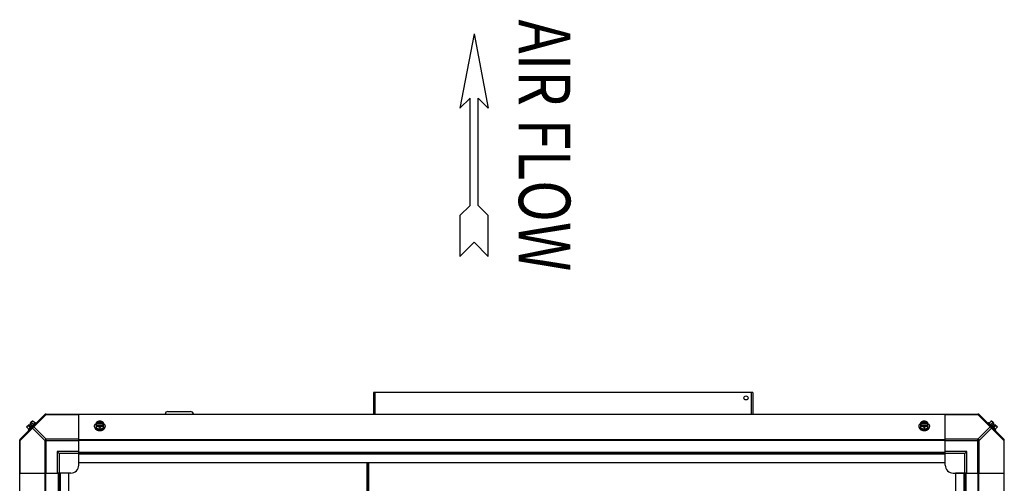
# Model space of a CAD drawing. Units: millimetres. Extents: x -2038 to 21639, y -5209 to 2002.
# Drawn here: x 15130 to 16380, y -2195 to -1606 of the extents above; entities that cross this region are included whole.
import ezdxf
from ezdxf.enums import TextEntityAlignment as Align

# ---------------------------------------------------------------- set-up
doc = ezdxf.new("R2010")
doc.units = ezdxf.units.MM
doc.header["$LTSCALE"] = 50
doc.layers.add('3_ALL_AXES', color=7, linetype='Continuous')
doc.layers.add('7_ALL_ROUNDS', color=7, linetype='Continuous')
doc.styles.add('romans-Arial Narrow', font='ARIALNB.TTF')

# ---------------------------------------------------------------- blocks, each defined once
blk = doc.blocks.new('Air Flow Direita')
at = {"color": 7}
for p, q in [((0, 4.318), (-0.55, 1.43)), ((0, 4.318), (0.55, 1.43)), ((-0.159, 1.821), (-0.55, 1.43)), ((-0.159, -2.341), (-0.159, 1.821)), ((0.159, -2.341), (0.159, 1.821)), ((0.159, 1.821), (0.55, 1.43)), ((-0.159, -2.341), (-0.55, -2.732)), ((0.159, -2.341), (0.55, -2.732)), ((-0.55, -2.732), (-0.55, -4.318)), ((0.55, -4.318), (0.55, -2.732)), ((0, -3.768), (-0.55, -4.318)), ((0, -3.768), (0.55, -4.318))]:
    blk.add_line(p, q, dxfattribs=at)
at = {"color": 7, "style": 'romans-Arial Narrow', "width": 0.8}
blk.add_text('AIR FLOW', height=2, rotation=270, dxfattribs=at).set_placement((1.731, -0.014), align=Align.CENTER)
blk = doc.blocks.new('BLOCO_TDXP50_2')
at = {"linetype": 'Continuous'}
for p, q in [((15578.8, -2079.1), (15578.8, -2106.6)), ((16060.7, -2079.1), (15578.8, -2079.1)), ((15580.8, -2079.1), (15580.8, -2106.6)), ((16058.8, -2106.6), (16058.8, -2079.1)), ((16060.7, -2079.1), (16060.7, -2106.6)), ((15317.8, -2103.4), (15346.8, -2103.4)), ((15138.9, -2123.4), (15141.3, -2125.8)), ((15139, -2122.5), (15141.7, -2119.8)), ((15149.8, -2117.2), (15140.5, -2126.6)), ((15140.8, -2121.5), (15143.2, -2123.9)), ((15141.7, -2119.8), (15143.7, -2121.8)), ((15143, -2118.5), (15145.7, -2115.8)), ((15143, -2118.5), (15145, -2120.5)), ((15143.7, -2121.8), (15145, -2120.5)), ((15147.1, -2120), (15144.7, -2117.6)), ((15146.7, -2115.7), (15149, -2118)), ((15150.7, -2118.1), (15149.8, -2117.2)), ((15224.9, -2122.8), (15224.9, -2121.9)), ((15226.7, -2117.6), (15226.7, -2123.9)), ((15226.7, -2123.9), (15231.5, -2125.8)), ((15227.8, -2118.5), (15226.8, -2118.5)), ((15226.8, -2119.8), (15227.8, -2119.8)), ((15227.8, -2118.7), (15227.8, -2118.5)), ((15235.2, -2118.7), (15227.8, -2118.7)), ((15227.9, -2120.1), (15235, -2120.1)), ((15231.5, -2123.4), (15231.5, -2125.8)), ((15231.5, -2125.8), (15236.2, -2123.9)), ((15235.2, -2118.5), (15235.2, -2118.7)), ((15236.1, -2118.5), (15235.2, -2118.5)), ((15235.2, -2119.8), (15236.1, -2119.8)), ((15236.2, -2123.9), (15236.2, -2117.6)), ((15238.1, -2122.8), (15238.1, -2121.9)), ((16271.5, -2122.8), (16271.5, -2121.9)), ((16273.3, -2117.6), (16273.3, -2123.9)), ((16273.3, -2123.9), (16278.1, -2125.8)), ((16274.4, -2118.5), (16273.4, -2118.5)), ((16273.4, -2119.8), (16274.4, -2119.8)), ((16274.4, -2118.7), (16274.4, -2118.5)), ((16281.8, -2118.7), (16274.4, -2118.7)), ((16274.5, -2120.1), (16281.6, -2120.1)), ((16278.1, -2123.4), (16278.1, -2125.8)), ((16278.1, -2125.8), (16282.8, -2123.9)), ((16281.8, -2118.5), (16281.8, -2118.7)), ((16282.7, -2118.5), (16281.8, -2118.5)), ((16281.8, -2119.8), (16282.7, -2119.8)), ((16282.8, -2123.9), (16282.8, -2117.6)), ((16284.7, -2122.8), (16284.7, -2121.9)), ((16359.7, -2117.2), (16358.8, -2118.1)), ((16369.1, -2126.6), (16359.7, -2117.2)), ((16362.9, -2115.7), (16360.5, -2118)), ((16364.8, -2117.6), (16362.5, -2120)), ((16363.8, -2115.8), (16366.5, -2118.5)), ((16364.5, -2120.5), (16366.5, -2118.5)), ((16364.5, -2120.5), (16365.9, -2121.8)), ((16365.9, -2121.8), (16367.9, -2119.8)), ((16366.4, -2123.9), (16368.7, -2121.5)), ((16367.9, -2119.8), (16370.6, -2122.5)), ((16370.7, -2123.4), (16368.3, -2125.8)), ((15140.5, -2126.6), (15141.4, -2127.5)), ((16368.2, -2127.5), (16369.1, -2126.6)), ((15570.8, -2827), (15570.8, -2168.6)), ((15572.3, -2827), (15572.3, -2168.6)), ((15572.8, -2168.6), (15572.8, -2827))]:
    blk.add_line(p, q, dxfattribs=at)
for centre, radius, start, end in [((15317.8, -2106.9), 3.5, 90, 174.727), ((15346.8, -2106.9), 3.5, 5.273, 90), ((15147.1, -2123.9), 8.25, 170.2644, 176.8103), ((15147.1, -2123.9), 6.74, 143.1301, 159.0948), ((15147.1, -2123.9), 6.74, 110.9052, 126.8699), ((15147.1, -2123.9), 8.25, 93.1897, 99.7356), ((15230.7, -2126.4), 8.82, 116.0991, 116.7969), ((15230.7, -2127.7), 8.84, 116.0998, 116.7962), ((15232.3, -2126.4), 8.84, 63.2038, 63.9002), ((15232.3, -2127.7), 8.82, 63.2031, 63.9009), ((16277.3, -2126.4), 8.82, 116.0991, 116.7969), ((16277.3, -2127.7), 8.84, 116.0998, 116.7962), ((16278.9, -2126.4), 8.84, 63.2038, 63.9002), ((16278.9, -2127.7), 8.82, 63.2031, 63.9009), ((16362.4, -2123.9), 8.25, 80.2644, 86.8103), ((16362.4, -2123.9), 6.74, 53.1301, 69.0948), ((16362.4, -2123.9), 6.74, 20.9052, 36.8699), ((16362.4, -2123.9), 8.25, 3.1897, 9.7356)]:
    blk.add_arc(centre, radius, start, end, dxfattribs=at)
for points, knots in [([(15138.9, -2123.4), (15138.9, -2123.4), (15138.9, -2123.2), (15138.9, -2123), (15139, -2122.8), (15139, -2122.7), (15139.1, -2122.5), (15139.2, -2122.3), (15139.3, -2122.2), (15139.4, -2122.1), (15139.4, -2122.1)], [0, 0, 0, 0, 0.139018, 0.27292, 0.402085, 0.527043, 0.6485, 0.767253, 0.884134, 1, 1, 1, 1]), ([(15139.4, -2122.1), (15139.5, -2122), (15139.6, -2121.9), (15139.7, -2121.8), (15139.9, -2121.7), (15140, -2121.7), (15140.2, -2121.6), (15140.4, -2121.5), (15140.6, -2121.5), (15140.8, -2121.5), (15140.8, -2121.5)], [0, 0, 0, 0, 0.115866, 0.232747, 0.3515, 0.472957, 0.597915, 0.72708, 0.860982, 1, 1, 1, 1]), ([(15144.7, -2117.6), (15144.7, -2117.5), (15144.7, -2117.4), (15144.8, -2117.2), (15144.8, -2117), (15144.9, -2116.8), (15145, -2116.7), (15145, -2116.5), (15145.2, -2116.3), (15145.2, -2116.3), (15145.3, -2116.2)], [0, 0, 0, 0, 0.139018, 0.27292, 0.402085, 0.527043, 0.6485, 0.767253, 0.884134, 1, 1, 1, 1]), ([(15145.3, -2116.2), (15145.3, -2116.2), (15145.4, -2116.1), (15145.6, -2116), (15145.7, -2115.9), (15145.9, -2115.8), (15146.1, -2115.8), (15146.3, -2115.7), (15146.5, -2115.7), (15146.6, -2115.7), (15146.7, -2115.7)], [0, 0, 0, 0, 0.115866, 0.232747, 0.3515, 0.472957, 0.597915, 0.72708, 0.860982, 1, 1, 1, 1]), ([(15224.9, -2121.9), (15224.9, -2121.8), (15224.9, -2121.7), (15224.9, -2121.5), (15224.9, -2121.3), (15225, -2121), (15225.1, -2120.8), (15225.1, -2120.6), (15225.2, -2120.4), (15225.4, -2120.1), (15225.6, -2119.8), (15225.8, -2119.6), (15226, -2119.3), (15226.3, -2119), (15226.6, -2118.8), (15226.7, -2118.7)], [0, 0, 0, 0, 0.057857, 0.115845, 0.174093, 0.232726, 0.291861, 0.351613, 0.412081, 0.47336, 0.598612, 0.662765, 0.727986, 0.861718, 1, 1, 1, 1]), ([(15229.8, -2126.4), (15229.6, -2126.4), (15229.3, -2126.3), (15228.8, -2126.2), (15228.3, -2126), (15227.8, -2125.8), (15227.4, -2125.6), (15227, -2125.3), (15226.6, -2125.1), (15226.3, -2124.8), (15225.9, -2124.5), (15225.7, -2124.1), (15225.5, -2123.8), (15225.3, -2123.6), (15225.2, -2123.4), (15225.1, -2123.1), (15225, -2122.9), (15224.9, -2122.6), (15224.9, -2122.3), (15224.9, -2122), (15224.9, -2121.9)], [0, 0, 0, 0, 0.073346, 0.145709, 0.216874, 0.286657, 0.354902, 0.421485, 0.486315, 0.549348, 0.610584, 0.670074, 0.727923, 0.756289, 0.78431, 0.839414, 0.866582, 0.893537, 0.946946, 1, 1, 1, 1]), ([(15224.9, -2122.8), (15224.9, -2122.9), (15224.9, -2123.1), (15224.9, -2123.4), (15225, -2123.7), (15225.1, -2124.1), (15225.2, -2124.3), (15225.4, -2124.6), (15225.6, -2124.9), (15225.8, -2125.2), (15226, -2125.5), (15226.3, -2125.7), (15226.6, -2125.9), (15226.9, -2126.2), (15227.2, -2126.4), (15227.7, -2126.6), (15228, -2126.8), (15228.3, -2126.9)], [0, 0, 0, 0, 0.055042, 0.110327, 0.166092, 0.222558, 0.279926, 0.338373, 0.398046, 0.459064, 0.521515, 0.585454, 0.650911, 0.717883, 0.786345, 0.856246, 1, 1, 1, 1]), ([(15229.1, -2116.2), (15229, -2116.3), (15228.8, -2116.3), (15228.4, -2116.5), (15227.9, -2116.8), (15227.3, -2117.2), (15226.9, -2117.5), (15226.7, -2117.6)], [0, 0, 0, 0, 0.120655, 0.242999, 0.491746, 0.744658, 1, 1, 1, 1]), ([(15226.7, -2121.5), (15226.8, -2121.5), (15227, -2121.5), (15227.4, -2121.6), (15227.9, -2121.7), (15228.4, -2121.8), (15228.8, -2121.9), (15229, -2122), (15229.1, -2122.1)], [0, 0, 0, 0, 0.115434, 0.233832, 0.478992, 0.734755, 0.866312, 1, 1, 1, 1]), ([(15229.1, -2116.2), (15229, -2116.3), (15228.7, -2116.4), (15228.3, -2116.6), (15227.9, -2116.9), (15227.6, -2117.2), (15227.3, -2117.5), (15227.1, -2117.8), (15226.9, -2118.1), (15226.8, -2118.3), (15226.8, -2118.5)], [0, 0, 0, 0, 0.140312, 0.276453, 0.408039, 0.534946, 0.657206, 0.775083, 0.88912, 1, 1, 1, 1]), ([(15226.8, -2119.8), (15226.8, -2119.9), (15226.9, -2120.2), (15227.1, -2120.5), (15227.3, -2120.8), (15227.6, -2121.1), (15227.9, -2121.4), (15228.3, -2121.6), (15228.7, -2121.9), (15229, -2122), (15229.1, -2122.1)], [0, 0, 0, 0, 0.11088, 0.224917, 0.342794, 0.465054, 0.591961, 0.723547, 0.859688, 1, 1, 1, 1]), ([(15235.2, -2118.5), (15235.1, -2118.4), (15235.1, -2118.2), (15235, -2118), (15234.8, -2117.8), (15234.7, -2117.6), (15234.5, -2117.5), (15234.3, -2117.3), (15234.1, -2117.1), (15233.8, -2117), (15233.6, -2116.9), (15233.2, -2116.7), (15232.7, -2116.6), (15232.1, -2116.5), (15231.5, -2116.4), (15230.9, -2116.5), (15230.2, -2116.6), (15229.7, -2116.7), (15229.2, -2117), (15228.9, -2117.1), (15228.7, -2117.3), (15228.5, -2117.5), (15228.3, -2117.6), (15228.1, -2117.8), (15228, -2118), (15227.9, -2118.2), (15227.8, -2118.4), (15227.8, -2118.5)], [0, 0, 0, 0, 0.025909, 0.052443, 0.079675, 0.107677, 0.136505, 0.166181, 0.196702, 0.228043, 0.260162, 0.293, 0.360481, 0.429779, 0.500018, 0.570258, 0.639555, 0.707036, 0.771955, 0.803297, 0.833817, 0.863493, 0.892321, 0.920324, 0.947557, 0.974091, 1, 1, 1, 1]), ([(15227.8, -2118.7), (15227.8, -2118.6), (15227.9, -2118.5), (15228.1, -2118.2), (15228.2, -2118), (15228.4, -2117.8), (15228.5, -2117.8)], [0, 0, 0, 0, 0.238053, 0.483411, 0.737097, 1, 1, 1, 1]), ([(15227.8, -2119.8), (15227.8, -2119.8), (15227.8, -2119.9), (15227.9, -2120), (15227.9, -2120.1)], [0, 0, 0, 0, 0.247251, 1, 1, 1, 1]), ([(15227.9, -2120.1), (15228, -2120.2), (15228, -2120.3), (15228.2, -2120.5), (15228.3, -2120.6), (15228.5, -2120.8), (15228.7, -2121), (15228.9, -2121.1), (15229.1, -2121.2), (15229.3, -2121.4), (15229.6, -2121.5), (15229.8, -2121.6), (15230.1, -2121.6), (15230.4, -2121.7), (15230.9, -2121.8), (15231.5, -2121.8), (15232.1, -2121.8), (15232.5, -2121.7), (15232.9, -2121.6), (15233.1, -2121.6), (15233.4, -2121.5), (15233.6, -2121.4), (15233.9, -2121.2), (15234.1, -2121.1), (15234.3, -2121), (15234.5, -2120.8), (15234.6, -2120.6), (15234.8, -2120.5), (15234.9, -2120.3), (15235, -2120.2), (15235, -2120.1)], [0, 0, 0, 0, 0.026326, 0.053298, 0.080975, 0.109401, 0.138592, 0.168547, 0.199248, 0.230663, 0.262746, 0.295439, 0.328674, 0.362373, 0.430795, 0.499999, 0.569202, 0.637624, 0.671323, 0.704558, 0.737251, 0.769334, 0.800749, 0.83145, 0.861406, 0.890598, 0.919024, 0.946701, 0.973674, 1, 1, 1, 1]), ([(15228.5, -2117.8), (15228.6, -2117.7), (15228.8, -2117.5), (15229.1, -2117.3), (15229.4, -2117.2), (15229.6, -2117.1), (15229.9, -2117), (15230.2, -2116.9), (15230.6, -2116.8), (15231, -2116.7), (15231.5, -2116.7), (15231.9, -2116.7), (15232.3, -2116.8), (15232.8, -2116.9), (15233.1, -2117), (15233.3, -2117.1), (15233.6, -2117.2), (15233.9, -2117.3), (15234.2, -2117.5), (15234.4, -2117.7), (15234.5, -2117.8)], [0, 0, 0, 0, 0.056366, 0.114921, 0.175543, 0.206575, 0.238037, 0.302086, 0.36736, 0.433476, 0.500019, 0.566561, 0.632675, 0.697946, 0.761989, 0.793448, 0.824477, 0.885092, 0.943641, 1, 1, 1, 1]), ([(15231.5, -2115.7), (15231.4, -2115.7), (15231.2, -2115.7), (15230.8, -2115.7), (15230.3, -2115.8), (15229.8, -2116), (15229.4, -2116.1), (15229.2, -2116.2), (15229.1, -2116.2)], [0, 0, 0, 0, 0.115434, 0.233832, 0.478992, 0.734755, 0.866312, 1, 1, 1, 1]), ([(15233.9, -2116.2), (15233.8, -2116.2), (15233.6, -2116.1), (15233.2, -2116), (15232.7, -2115.9), (15232.1, -2115.8), (15231.5, -2115.8), (15230.9, -2115.8), (15230.2, -2115.9), (15229.8, -2116), (15229.4, -2116.1), (15229.2, -2116.2), (15229.1, -2116.2)], [0, 0, 0, 0, 0.06025, 0.1214, 0.245824, 0.37237, 0.5, 0.62763, 0.754176, 0.878601, 0.93975, 1, 1, 1, 1]), ([(15229.1, -2122.1), (15229.2, -2122.1), (15229.4, -2122.2), (15229.8, -2122.4), (15230.3, -2122.6), (15230.9, -2123), (15231.3, -2123.3), (15231.5, -2123.4)], [0, 0, 0, 0, 0.120655, 0.242999, 0.491746, 0.744658, 1, 1, 1, 1]), ([(15229.1, -2122.1), (15229.2, -2122.1), (15229.4, -2122.2), (15229.8, -2122.3), (15230.2, -2122.4), (15230.9, -2122.5), (15231.5, -2122.5), (15232.1, -2122.5), (15232.7, -2122.4), (15233.2, -2122.3), (15233.6, -2122.2), (15233.8, -2122.1), (15233.9, -2122.1)], [0, 0, 0, 0, 0.06025, 0.1214, 0.245824, 0.37237, 0.5, 0.62763, 0.754176, 0.878601, 0.93975, 1, 1, 1, 1]), ([(15233.9, -2116.2), (15233.8, -2116.2), (15233.6, -2116.1), (15233.2, -2116), (15232.7, -2115.8), (15232.2, -2115.7), (15231.8, -2115.7), (15231.6, -2115.7), (15231.5, -2115.7)], [0, 0, 0, 0, 0.133688, 0.265245, 0.521008, 0.766168, 0.884566, 1, 1, 1, 1]), ([(15231.5, -2123.4), (15231.7, -2123.3), (15232, -2123), (15232.6, -2122.6), (15233.1, -2122.4), (15233.6, -2122.2), (15233.8, -2122.1), (15233.9, -2122.1)], [0, 0, 0, 0, 0.255342, 0.508254, 0.757001, 0.879345, 1, 1, 1, 1]), ([(15238.1, -2121.9), (15238.1, -2122), (15238.1, -2122.3), (15238, -2122.6), (15237.9, -2122.9), (15237.9, -2123.1), (15237.8, -2123.4), (15237.6, -2123.6), (15237.5, -2123.9), (15237.3, -2124.1), (15237, -2124.5), (15236.7, -2124.8), (15236.3, -2125.1), (15236, -2125.4), (15235.5, -2125.6), (15235.1, -2125.8), (15234.6, -2126), (15234.1, -2126.2), (15233.6, -2126.3), (15233.3, -2126.4), (15233.1, -2126.4)], [0, 0, 0, 0, 0.053017, 0.106391, 0.13333, 0.160485, 0.215564, 0.243577, 0.271936, 0.329779, 0.38927, 0.450515, 0.513564, 0.578414, 0.64502, 0.713289, 0.783095, 0.854279, 0.926652, 1, 1, 1, 1]), ([(15236.2, -2117.6), (15236.1, -2117.5), (15235.7, -2117.2), (15235.1, -2116.8), (15234.6, -2116.5), (15234.2, -2116.3), (15234, -2116.3), (15233.9, -2116.2)], [0, 0, 0, 0, 0.255342, 0.508254, 0.757001, 0.879345, 1, 1, 1, 1]), ([(15236.1, -2118.5), (15236.1, -2118.3), (15236, -2118.1), (15235.8, -2117.8), (15235.6, -2117.5), (15235.3, -2117.2), (15235, -2116.9), (15234.7, -2116.6), (15234.3, -2116.4), (15234, -2116.3), (15233.9, -2116.2)], [0, 0, 0, 0, 0.11088, 0.224917, 0.342794, 0.465054, 0.591961, 0.723547, 0.859688, 1, 1, 1, 1]), ([(15233.9, -2122.1), (15234, -2122), (15234.3, -2121.9), (15234.7, -2121.6), (15235, -2121.4), (15235.3, -2121.1), (15235.6, -2120.8), (15235.8, -2120.5), (15236, -2120.2), (15236.1, -2119.9), (15236.1, -2119.8)], [0, 0, 0, 0, 0.140312, 0.276453, 0.408039, 0.534946, 0.657206, 0.775083, 0.88912, 1, 1, 1, 1]), ([(15233.9, -2122.1), (15234, -2122), (15234.2, -2121.9), (15234.6, -2121.8), (15235.1, -2121.7), (15235.6, -2121.6), (15236, -2121.5), (15236.1, -2121.5), (15236.2, -2121.5)], [0, 0, 0, 0, 0.133688, 0.265245, 0.521008, 0.766168, 0.884566, 1, 1, 1, 1]), ([(15234.5, -2117.8), (15234.6, -2117.8), (15234.7, -2118), (15234.9, -2118.2), (15235.1, -2118.5), (15235.1, -2118.6), (15235.2, -2118.7)], [0, 0, 0, 0, 0.262889, 0.516572, 0.761936, 1, 1, 1, 1]), ([(15234.7, -2126.9), (15234.9, -2126.8), (15235.3, -2126.6), (15235.7, -2126.4), (15236.1, -2126.2), (15236.4, -2125.9), (15236.7, -2125.7), (15236.9, -2125.5), (15237.2, -2125.2), (15237.4, -2124.9), (15237.6, -2124.6), (15237.7, -2124.3), (15237.9, -2124.1), (15238, -2123.7), (15238, -2123.4), (15238.1, -2123.1), (15238.1, -2122.9), (15238.1, -2122.8)], [0, 0, 0, 0, 0.143754, 0.213655, 0.282117, 0.349089, 0.414545, 0.478485, 0.540936, 0.601953, 0.661627, 0.720074, 0.777442, 0.833908, 0.889673, 0.944958, 1, 1, 1, 1]), ([(15235, -2120.1), (15235.1, -2120.1), (15235.1, -2120), (15235.1, -2119.9), (15235.2, -2119.8)], [0, 0, 0, 0, 0.253, 1, 1, 1, 1]), ([(15236.3, -2118.7), (15236.4, -2118.8), (15236.7, -2119), (15237, -2119.3), (15237.2, -2119.6), (15237.4, -2119.8), (15237.6, -2120.1), (15237.7, -2120.4), (15237.8, -2120.6), (15237.9, -2120.8), (15238, -2121), (15238, -2121.3), (15238.1, -2121.5), (15238.1, -2121.7), (15238.1, -2121.8), (15238.1, -2121.9)], [0, 0, 0, 0, 0.138282, 0.272013, 0.337235, 0.401387, 0.526639, 0.587918, 0.648386, 0.708138, 0.767274, 0.825906, 0.884154, 0.942143, 1, 1, 1, 1]), ([(16271.5, -2121.9), (16271.5, -2121.8), (16271.5, -2121.7), (16271.5, -2121.5), (16271.5, -2121.3), (16271.6, -2121), (16271.7, -2120.8), (16271.7, -2120.6), (16271.8, -2120.4), (16272, -2120.1), (16272.2, -2119.8), (16272.4, -2119.6), (16272.6, -2119.3), (16272.9, -2119), (16273.2, -2118.8), (16273.3, -2118.7)], [0, 0, 0, 0, 0.057857, 0.115845, 0.174093, 0.232726, 0.291861, 0.351613, 0.412081, 0.47336, 0.598612, 0.662765, 0.727986, 0.861718, 1, 1, 1, 1]), ([(16276.4, -2126.4), (16276.3, -2126.4), (16275.9, -2126.3), (16275.4, -2126.2), (16274.9, -2126), (16274.5, -2125.8), (16274, -2125.6), (16273.6, -2125.4), (16273.2, -2125.1), (16272.9, -2124.8), (16272.5, -2124.5), (16272.3, -2124.1), (16272.1, -2123.9), (16271.9, -2123.6), (16271.8, -2123.4), (16271.7, -2123.1), (16271.6, -2122.9), (16271.5, -2122.6), (16271.5, -2122.3), (16271.5, -2122), (16271.5, -2121.9)], [0, 0, 0, 0, 0.073348, 0.145721, 0.216906, 0.286713, 0.354983, 0.421591, 0.486443, 0.549493, 0.610738, 0.67023, 0.728071, 0.756431, 0.784443, 0.839521, 0.866675, 0.893613, 0.946985, 1, 1, 1, 1]), ([(16271.5, -2122.8), (16271.5, -2122.9), (16271.5, -2123.1), (16271.5, -2123.4), (16271.6, -2123.7), (16271.7, -2124.1), (16271.8, -2124.3), (16272, -2124.6), (16272.2, -2124.9), (16272.4, -2125.2), (16272.6, -2125.5), (16272.9, -2125.7), (16273.2, -2125.9), (16273.5, -2126.2), (16273.8, -2126.4), (16274.3, -2126.6), (16274.6, -2126.8), (16274.9, -2126.9)], [0, 0, 0, 0, 0.055042, 0.110327, 0.166092, 0.222558, 0.279926, 0.338373, 0.398046, 0.459064, 0.521515, 0.585454, 0.650911, 0.717883, 0.786345, 0.856246, 1, 1, 1, 1]), ([(16275.7, -2116.2), (16275.6, -2116.3), (16275.4, -2116.3), (16275, -2116.5), (16274.5, -2116.8), (16273.9, -2117.2), (16273.5, -2117.5), (16273.3, -2117.6)], [0, 0, 0, 0, 0.120655, 0.242999, 0.491746, 0.744658, 1, 1, 1, 1]), ([(16273.3, -2121.5), (16273.4, -2121.5), (16273.6, -2121.5), (16274, -2121.6), (16274.5, -2121.7), (16275, -2121.8), (16275.4, -2121.9), (16275.6, -2122), (16275.7, -2122.1)], [0, 0, 0, 0, 0.115434, 0.233832, 0.478992, 0.734755, 0.866312, 1, 1, 1, 1]), ([(16275.7, -2116.2), (16275.6, -2116.3), (16275.3, -2116.4), (16274.9, -2116.6), (16274.5, -2116.9), (16274.2, -2117.2), (16273.9, -2117.5), (16273.7, -2117.8), (16273.5, -2118.1), (16273.4, -2118.3), (16273.4, -2118.5)], [0, 0, 0, 0, 0.140312, 0.276453, 0.408039, 0.534946, 0.657206, 0.775083, 0.88912, 1, 1, 1, 1]), ([(16273.4, -2119.8), (16273.4, -2119.9), (16273.5, -2120.2), (16273.7, -2120.5), (16273.9, -2120.8), (16274.2, -2121.1), (16274.5, -2121.4), (16274.9, -2121.6), (16275.3, -2121.9), (16275.6, -2122), (16275.7, -2122.1)], [0, 0, 0, 0, 0.11088, 0.224917, 0.342794, 0.465054, 0.591961, 0.723547, 0.859688, 1, 1, 1, 1]), ([(16281.8, -2118.5), (16281.7, -2118.4), (16281.7, -2118.2), (16281.6, -2118), (16281.4, -2117.8), (16281.3, -2117.6), (16281.1, -2117.5), (16280.9, -2117.3), (16280.7, -2117.1), (16280.4, -2117), (16280.2, -2116.9), (16279.8, -2116.7), (16279.3, -2116.6), (16278.7, -2116.5), (16278.1, -2116.4), (16277.5, -2116.5), (16276.8, -2116.6), (16276.3, -2116.7), (16275.8, -2117), (16275.5, -2117.1), (16275.3, -2117.3), (16275.1, -2117.5), (16274.9, -2117.6), (16274.7, -2117.8), (16274.6, -2118), (16274.5, -2118.2), (16274.4, -2118.4), (16274.4, -2118.5)], [0, 0, 0, 0, 0.025909, 0.052443, 0.079675, 0.107677, 0.136505, 0.166181, 0.196702, 0.228043, 0.260162, 0.293, 0.360481, 0.429779, 0.500018, 0.570258, 0.639555, 0.707036, 0.771955, 0.803297, 0.833817, 0.863493, 0.892321, 0.920324, 0.947557, 0.974091, 1, 1, 1, 1]), ([(16274.4, -2118.7), (16274.4, -2118.6), (16274.5, -2118.5), (16274.7, -2118.2), (16274.8, -2118), (16275, -2117.8), (16275.1, -2117.8)], [0, 0, 0, 0, 0.238053, 0.483411, 0.737097, 1, 1, 1, 1]), ([(16274.4, -2119.8), (16274.4, -2119.8), (16274.4, -2119.9), (16274.5, -2120), (16274.5, -2120.1)], [0, 0, 0, 0, 0.247251, 1, 1, 1, 1]), ([(16274.5, -2120.1), (16274.6, -2120.2), (16274.6, -2120.3), (16274.8, -2120.5), (16274.9, -2120.6), (16275.1, -2120.8), (16275.3, -2121), (16275.5, -2121.1), (16275.7, -2121.2), (16275.9, -2121.4), (16276.2, -2121.5), (16276.4, -2121.6), (16276.7, -2121.6), (16277, -2121.7), (16277.5, -2121.8), (16278.1, -2121.8), (16278.7, -2121.8), (16279.1, -2121.7), (16279.5, -2121.6), (16279.7, -2121.6), (16280, -2121.5), (16280.2, -2121.4), (16280.5, -2121.2), (16280.7, -2121.1), (16280.9, -2121), (16281.1, -2120.8), (16281.2, -2120.6), (16281.4, -2120.5), (16281.5, -2120.3), (16281.6, -2120.2), (16281.6, -2120.1)], [0, 0, 0, 0, 0.026326, 0.053298, 0.080975, 0.109401, 0.138592, 0.168547, 0.199248, 0.230663, 0.262746, 0.295439, 0.328674, 0.362373, 0.430795, 0.499999, 0.569202, 0.637624, 0.671323, 0.704558, 0.737251, 0.769334, 0.800749, 0.83145, 0.861406, 0.890598, 0.919024, 0.946701, 0.973674, 1, 1, 1, 1]), ([(16275.1, -2117.8), (16275.2, -2117.7), (16275.4, -2117.5), (16275.7, -2117.3), (16276, -2117.2), (16276.2, -2117.1), (16276.5, -2117), (16276.8, -2116.9), (16277.2, -2116.8), (16277.6, -2116.7), (16278.1, -2116.7), (16278.5, -2116.7), (16278.9, -2116.8), (16279.4, -2116.9), (16279.7, -2117), (16279.9, -2117.1), (16280.2, -2117.2), (16280.5, -2117.3), (16280.8, -2117.5), (16281, -2117.7), (16281.1, -2117.8)], [0, 0, 0, 0, 0.056366, 0.114921, 0.175543, 0.206575, 0.238037, 0.302086, 0.36736, 0.433476, 0.500019, 0.566561, 0.632675, 0.697946, 0.761989, 0.793448, 0.824477, 0.885092, 0.943641, 1, 1, 1, 1]), ([(16278.1, -2115.7), (16278, -2115.7), (16277.8, -2115.7), (16277.4, -2115.7), (16276.9, -2115.8), (16276.4, -2116), (16276, -2116.1), (16275.8, -2116.2), (16275.7, -2116.2)], [0, 0, 0, 0, 0.115434, 0.233832, 0.478992, 0.734755, 0.866312, 1, 1, 1, 1]), ([(16280.5, -2116.2), (16280.4, -2116.2), (16280.2, -2116.1), (16279.8, -2116), (16279.3, -2115.9), (16278.7, -2115.8), (16278.1, -2115.8), (16277.5, -2115.8), (16276.8, -2115.9), (16276.4, -2116), (16276, -2116.1), (16275.8, -2116.2), (16275.7, -2116.2)], [0, 0, 0, 0, 0.06025, 0.1214, 0.245824, 0.37237, 0.5, 0.62763, 0.754176, 0.878601, 0.93975, 1, 1, 1, 1]), ([(16275.7, -2122.1), (16275.8, -2122.1), (16276, -2122.2), (16276.4, -2122.4), (16276.9, -2122.6), (16277.5, -2123), (16277.9, -2123.3), (16278.1, -2123.4)], [0, 0, 0, 0, 0.120655, 0.242999, 0.491746, 0.744658, 1, 1, 1, 1]), ([(16275.7, -2122.1), (16275.8, -2122.1), (16276, -2122.2), (16276.4, -2122.3), (16276.8, -2122.4), (16277.5, -2122.5), (16278.1, -2122.5), (16278.7, -2122.5), (16279.3, -2122.4), (16279.8, -2122.3), (16280.2, -2122.2), (16280.4, -2122.1), (16280.5, -2122.1)], [0, 0, 0, 0, 0.06025, 0.1214, 0.245824, 0.37237, 0.5, 0.62763, 0.754176, 0.878601, 0.93975, 1, 1, 1, 1]), ([(16280.5, -2116.2), (16280.4, -2116.2), (16280.2, -2116.1), (16279.8, -2116), (16279.3, -2115.8), (16278.8, -2115.7), (16278.4, -2115.7), (16278.2, -2115.7), (16278.1, -2115.7)], [0, 0, 0, 0, 0.133688, 0.265245, 0.521008, 0.766168, 0.884566, 1, 1, 1, 1]), ([(16278.1, -2123.4), (16278.3, -2123.3), (16278.6, -2123), (16279.2, -2122.6), (16279.7, -2122.4), (16280.2, -2122.2), (16280.4, -2122.1), (16280.5, -2122.1)], [0, 0, 0, 0, 0.255342, 0.508254, 0.757001, 0.879345, 1, 1, 1, 1]), ([(16284.7, -2121.9), (16284.7, -2122), (16284.7, -2122.3), (16284.6, -2122.6), (16284.5, -2122.9), (16284.5, -2123.1), (16284.4, -2123.4), (16284.2, -2123.6), (16284.1, -2123.8), (16283.9, -2124.1), (16283.6, -2124.5), (16283.3, -2124.8), (16283, -2125.1), (16282.6, -2125.3), (16282.2, -2125.6), (16281.7, -2125.8), (16281.3, -2126), (16280.8, -2126.2), (16280.3, -2126.3), (16279.9, -2126.4), (16279.7, -2126.4)], [0, 0, 0, 0, 0.053057, 0.106468, 0.133424, 0.160593, 0.215698, 0.24372, 0.272086, 0.329936, 0.389426, 0.450661, 0.513693, 0.578521, 0.645102, 0.713345, 0.783127, 0.854291, 0.926653, 1, 1, 1, 1]), ([(16282.8, -2117.6), (16282.7, -2117.5), (16282.3, -2117.2), (16281.7, -2116.8), (16281.2, -2116.5), (16280.8, -2116.3), (16280.6, -2116.3), (16280.5, -2116.2)], [0, 0, 0, 0, 0.255342, 0.508254, 0.757001, 0.879345, 1, 1, 1, 1]), ([(16282.7, -2118.5), (16282.7, -2118.3), (16282.6, -2118.1), (16282.4, -2117.8), (16282.2, -2117.5), (16281.9, -2117.2), (16281.6, -2116.9), (16281.3, -2116.6), (16280.9, -2116.4), (16280.6, -2116.3), (16280.5, -2116.2)], [0, 0, 0, 0, 0.11088, 0.224917, 0.342794, 0.465054, 0.591961, 0.723547, 0.859688, 1, 1, 1, 1]), ([(16280.5, -2122.1), (16280.6, -2122), (16280.9, -2121.9), (16281.3, -2121.6), (16281.6, -2121.4), (16281.9, -2121.1), (16282.2, -2120.8), (16282.4, -2120.5), (16282.6, -2120.2), (16282.7, -2119.9), (16282.7, -2119.8)], [0, 0, 0, 0, 0.140312, 0.276453, 0.408039, 0.534946, 0.657206, 0.775083, 0.88912, 1, 1, 1, 1]), ([(16280.5, -2122.1), (16280.6, -2122), (16280.8, -2121.9), (16281.2, -2121.8), (16281.7, -2121.7), (16282.2, -2121.6), (16282.6, -2121.5), (16282.7, -2121.5), (16282.8, -2121.5)], [0, 0, 0, 0, 0.133688, 0.265245, 0.521008, 0.766168, 0.884566, 1, 1, 1, 1]), ([(16281.1, -2117.8), (16281.2, -2117.8), (16281.3, -2118), (16281.5, -2118.2), (16281.7, -2118.5), (16281.7, -2118.6), (16281.8, -2118.7)], [0, 0, 0, 0, 0.262889, 0.516572, 0.761936, 1, 1, 1, 1]), ([(16281.3, -2126.9), (16281.5, -2126.8), (16281.9, -2126.6), (16282.3, -2126.4), (16282.7, -2126.2), (16283, -2125.9), (16283.3, -2125.7), (16283.5, -2125.5), (16283.8, -2125.2), (16284, -2124.9), (16284.2, -2124.6), (16284.3, -2124.3), (16284.5, -2124.1), (16284.6, -2123.7), (16284.6, -2123.4), (16284.7, -2123.1), (16284.7, -2122.9), (16284.7, -2122.8)], [0, 0, 0, 0, 0.143754, 0.213655, 0.282117, 0.349089, 0.414545, 0.478485, 0.540936, 0.601953, 0.661627, 0.720074, 0.777442, 0.833908, 0.889673, 0.944958, 1, 1, 1, 1]), ([(16281.6, -2120.1), (16281.7, -2120.1), (16281.7, -2120), (16281.7, -2119.9), (16281.8, -2119.8)], [0, 0, 0, 0, 0.253, 1, 1, 1, 1]), ([(16282.9, -2118.7), (16283, -2118.8), (16283.3, -2119), (16283.6, -2119.3), (16283.8, -2119.6), (16284, -2119.8), (16284.2, -2120.1), (16284.3, -2120.4), (16284.4, -2120.6), (16284.5, -2120.8), (16284.6, -2121), (16284.6, -2121.3), (16284.7, -2121.5), (16284.7, -2121.7), (16284.7, -2121.8), (16284.7, -2121.9)], [0, 0, 0, 0, 0.138282, 0.272013, 0.337235, 0.401387, 0.526639, 0.587918, 0.648386, 0.708138, 0.767274, 0.825906, 0.884154, 0.942143, 1, 1, 1, 1]), ([(16362.9, -2115.7), (16363, -2115.7), (16363.1, -2115.7), (16363.3, -2115.7), (16363.5, -2115.8), (16363.7, -2115.8), (16363.8, -2115.9), (16364, -2116), (16364.2, -2116.1), (16364.2, -2116.2), (16364.3, -2116.2)], [0, 0, 0, 0, 0.139018, 0.27292, 0.402085, 0.527043, 0.6485, 0.767253, 0.884134, 1, 1, 1, 1]), ([(16364.3, -2116.2), (16364.3, -2116.3), (16364.4, -2116.3), (16364.5, -2116.5), (16364.6, -2116.7), (16364.7, -2116.8), (16364.7, -2117), (16364.8, -2117.2), (16364.8, -2117.4), (16364.8, -2117.5), (16364.8, -2117.6)], [0, 0, 0, 0, 0.115866, 0.232747, 0.3515, 0.472957, 0.597915, 0.72708, 0.860982, 1, 1, 1, 1]), ([(16368.7, -2121.5), (16368.8, -2121.5), (16368.9, -2121.5), (16369.1, -2121.5), (16369.3, -2121.6), (16369.5, -2121.7), (16369.7, -2121.7), (16369.8, -2121.8), (16370, -2121.9), (16370.1, -2122), (16370.1, -2122.1)], [0, 0, 0, 0, 0.139018, 0.27292, 0.402085, 0.527043, 0.6485, 0.767253, 0.884134, 1, 1, 1, 1]), ([(16370.1, -2122.1), (16370.2, -2122.1), (16370.2, -2122.2), (16370.3, -2122.3), (16370.4, -2122.5), (16370.5, -2122.7), (16370.6, -2122.8), (16370.6, -2123), (16370.7, -2123.2), (16370.7, -2123.4), (16370.7, -2123.4)], [0, 0, 0, 0, 0.115866, 0.232747, 0.3515, 0.472957, 0.597915, 0.72708, 0.860982, 1, 1, 1, 1]), ([(15228.3, -2126.9), (15228.5, -2127), (15229, -2127.1), (15229.6, -2127.3), (15230.2, -2127.4), (15230.9, -2127.5), (15231.3, -2127.5), (15231.5, -2127.5)], [0, 0, 0, 0, 0.243256, 0.429539, 0.618285, 0.80876, 1, 1, 1, 1]), ([(15231.5, -2126.6), (15231.3, -2126.6), (15231, -2126.6), (15230.4, -2126.5), (15230, -2126.5), (15229.8, -2126.4)], [0, 0, 0, 0, 0.251193, 0.627065, 1, 1, 1, 1]), ([(15233.1, -2126.4), (15233, -2126.5), (15232.6, -2126.5), (15232.1, -2126.6), (15231.7, -2126.6), (15231.5, -2126.6)], [0, 0, 0, 0, 0.248312, 0.623415, 1, 1, 1, 1]), ([(15231.5, -2127.5), (15231.6, -2127.5), (15231.9, -2127.5), (15232.4, -2127.4), (15232.9, -2127.4), (15233.5, -2127.3), (15234.1, -2127.1), (15234.5, -2127), (15234.7, -2126.9)], [0, 0, 0, 0, 0.127526, 0.254882, 0.444856, 0.632847, 0.818135, 1, 1, 1, 1]), ([(16274.9, -2126.9), (16275.1, -2127), (16275.6, -2127.1), (16276.2, -2127.3), (16276.8, -2127.4), (16277.5, -2127.5), (16277.9, -2127.5), (16278.1, -2127.5)], [0, 0, 0, 0, 0.243256, 0.429539, 0.618285, 0.80876, 1, 1, 1, 1]), ([(16278.1, -2126.6), (16277.9, -2126.6), (16277.6, -2126.6), (16277.1, -2126.5), (16276.6, -2126.5), (16276.4, -2126.4)], [0, 0, 0, 0, 0.251135, 0.626974, 1, 1, 1, 1]), ([(16279.7, -2126.4), (16279.6, -2126.5), (16279.3, -2126.5), (16278.7, -2126.6), (16278.3, -2126.6), (16278.1, -2126.6)], [0, 0, 0, 0, 0.248235, 0.623336, 1, 1, 1, 1]), ([(16278.1, -2127.5), (16278.2, -2127.5), (16278.5, -2127.5), (16279, -2127.4), (16279.5, -2127.4), (16280.1, -2127.3), (16280.7, -2127.1), (16281.1, -2127), (16281.3, -2126.9)], [0, 0, 0, 0, 0.127526, 0.254882, 0.444856, 0.632847, 0.818135, 1, 1, 1, 1])]:
    blk.add_open_spline(points, degree=3, knots=knots, dxfattribs=at)
at = {"layer": '3_ALL_AXES', "linetype": 'Continuous'}
for p, q in [((15204.8, -2168.6), (15204.8, -2155.4)), ((16304.8, -2155.4), (15204.8, -2155.4)), ((16304.8, -2156.6), (15204.8, -2156.6)), ((16304.8, -2157.7), (15204.8, -2157.7)), ((16304.8, -2168.6), (16304.8, -2155.4)), ((16304.8, -2168.6), (15204.8, -2168.6)), ((15178.6, -2181.6), (15178.6, -3281.6)), ((15191.8, -2181.6), (15178.6, -2181.6)), ((15179.8, -2181.6), (15179.8, -3281.6)), ((15181, -2181.6), (15181, -3281.6)), ((15191.8, -2181.6), (15191.8, -3281.6)), ((16317.8, -2181.6), (16317.8, -3281.6)), ((16331, -2181.6), (16317.8, -2181.6)), ((16328.6, -2181.6), (16328.6, -3281.6)), ((16329.8, -2181.6), (16329.8, -3281.6)), ((16331, -2181.6), (16331, -3281.6))]:
    blk.add_line(p, q, dxfattribs=at)
blk.add_circle((16051.8, -2086.1), 2.6, dxfattribs=at)
at = {"layer": '7_ALL_ROUNDS', "linetype": 'Continuous'}
for p, q in [((15130.1, -2138.7), (15162, -2106.9)), ((15147.8, -2122.8), (15163.3, -2107.3)), ((15162.8, -2106.6), (16346.8, -2106.6)), ((15163.3, -2107.3), (15163.3, -2106.6)), ((15163.3, -2107.3), (15204.8, -2107.3)), ((15204.8, -2155.4), (15204.8, -2106.6)), ((15204.8, -2106.9), (16304.8, -2106.9)), ((16304.8, -2155.4), (16304.8, -2106.6)), ((16304.8, -2107.3), (16346.2, -2107.3)), ((16346.2, -2106.6), (16346.2, -2107.3)), ((16346.2, -2107.3), (16361.7, -2122.8)), ((16347.6, -2106.9), (16379.4, -2138.7)), ((15130.5, -2140.1), (15146, -2124.6)), ((15161.6, -2140.1), (15146, -2124.6)), ((15163.3, -2138.3), (15147.8, -2122.8)), ((16346.2, -2138.3), (16361.7, -2122.8)), ((16348, -2140.1), (16363.5, -2124.6)), ((16363.5, -2124.6), (16379, -2140.1)), ((15129.8, -3323.5), (15129.8, -2139.6)), ((15129.8, -2140.1), (15130.5, -2140.1)), ((15130.5, -2181.6), (15130.5, -2140.1)), ((15161.6, -2140.1), (15161.6, -2181.6)), ((15161.6, -2140.1), (15204.8, -2140.1)), ((15163.3, -2181.6), (15163.3, -2138.3)), ((15204.8, -2138.3), (15163.3, -2138.3)), ((15204.8, -2138.7), (16304.8, -2138.7)), ((15204.8, -2139.6), (16304.8, -2139.6)), ((16346.2, -2138.3), (16304.8, -2138.3)), ((16304.8, -2140.1), (16348, -2140.1)), ((16346.2, -2181.6), (16346.2, -2138.3)), ((16348, -2181.6), (16348, -2140.1)), ((16379, -2140.1), (16379, -2181.6)), ((16379, -2140.1), (16379.8, -2140.1)), ((16379.8, -3323.5), (16379.8, -2139.6)), ((15177.3, -2154.1), (15177.3, -2181.6)), ((15179.8, -2156.6), (15177.3, -2154.1)), ((15204.8, -2154.1), (15177.3, -2154.1)), ((15179.8, -2156.6), (15179.8, -2181.6)), ((15204.8, -2156.6), (15179.8, -2156.6)), ((15204.8, -2171.6), (15204.8, -2157.2)), ((15204.8, -2171.6), (15204.8, -2157.2)), ((16332.3, -2154.1), (16304.8, -2154.1)), ((16329.8, -2156.6), (16304.8, -2156.6)), ((16304.8, -2171.6), (16304.8, -2157.2)), ((16304.8, -2171.6), (16304.8, -2157.2)), ((16329.8, -2156.6), (16332.3, -2154.1)), ((16329.8, -2181.6), (16329.8, -2156.6)), ((16332.3, -2181.6), (16332.3, -2154.1)), ((15129.8, -2181.6), (15178.6, -2181.6)), ((15130.1, -3281.6), (15130.1, -2181.6)), ((15162, -3281.6), (15162, -2181.6)), ((15162.8, -3281.6), (15162.8, -2181.6)), ((15194.8, -2181.6), (15180.5, -2181.6)), ((16314.8, -2181.6), (16329.1, -2181.6)), ((16331, -2181.6), (16379.8, -2181.6)), ((16346.8, -3281.6), (16346.8, -2181.6)), ((16347.6, -3281.6), (16347.6, -2181.6)), ((16379.4, -3281.6), (16379.4, -2181.6))]:
    blk.add_line(p, q, dxfattribs=at)
for centre, radius, start, end in [((15163.3, -2109.1), 2.5, 90, 135), ((15162.8, -2107.7), 1.18, 90, 135), ((16346.2, -2109.1), 2.5, 45, 90), ((16346.8, -2107.7), 1.18, 45, 90), ((15132.3, -2140.1), 2.5, 135, 180), ((15131, -2139.6), 1.18, 135, 180), ((16377.3, -2140.1), 2.5, 0, 45), ((16378.6, -2139.6), 1.18, 0, 45), ((15194.8, -2171.6), 10, 270, 0), ((15194.8, -2171.6), 10, 270, 360), ((16314.8, -2171.6), 10, 180, 270), ((16314.8, -2171.6), 10, 180, 270)]:
    blk.add_arc(centre, radius, start, end, dxfattribs=at)
for points, knots in [([(15161.6, -2107.3), (15161.7, -2107.2), (15161.9, -2107), (15162.3, -2107), (15162.8, -2107.1), (15163.2, -2107.2), (15163.3, -2107.3)], [0, 0, 0, 0, 0.204343, 0.432831, 0.697989, 1, 1, 1, 1]), ([(16346.2, -2107.3), (16346.4, -2107.2), (16346.7, -2107.1), (16347.2, -2107), (16347.7, -2107), (16347.9, -2107.2), (16348, -2107.3)], [0, 0, 0, 0, 0.302011, 0.567169, 0.795658, 1, 1, 1, 1]), ([(15146, -2122.8), (15146, -2122.9), (15145.8, -2123.1), (15145.7, -2123.6), (15145.8, -2124.1), (15146, -2124.4), (15146, -2124.6)], [0, 0, 0, 0, 0.20434, 0.432827, 0.697988, 1, 1, 1, 1]), ([(15147.8, -2122.8), (15147.6, -2122.7), (15147.3, -2122.6), (15146.8, -2122.5), (15146.4, -2122.6), (15146.1, -2122.7), (15146, -2122.8)], [0, 0, 0, 0, 0.302011, 0.567169, 0.795658, 1, 1, 1, 1]), ([(15146, -2124.6), (15146.2, -2124.2), (15146.7, -2123.5), (15147.4, -2123), (15147.8, -2122.8)], [0, 0, 0, 0, 0.500004, 1, 1, 1, 1]), ([(16363.5, -2122.8), (16363.4, -2122.7), (16363.2, -2122.6), (16362.7, -2122.5), (16362.2, -2122.6), (16361.9, -2122.7), (16361.7, -2122.8)], [0, 0, 0, 0, 0.20434, 0.432827, 0.697988, 1, 1, 1, 1]), ([(16361.7, -2122.8), (16362.1, -2123), (16362.8, -2123.5), (16363.3, -2124.2), (16363.5, -2124.6)], [0, 0, 0, 0, 0.500004, 1, 1, 1, 1]), ([(16363.5, -2124.6), (16363.6, -2124.4), (16363.7, -2124.1), (16363.8, -2123.6), (16363.8, -2123.1), (16363.6, -2122.9), (16363.5, -2122.8)], [0, 0, 0, 0, 0.302011, 0.567169, 0.795658, 1, 1, 1, 1]), ([(15130.5, -2140.1), (15130.4, -2139.9), (15130.3, -2139.6), (15130.2, -2139.1), (15130.3, -2138.7), (15130.4, -2138.4), (15130.5, -2138.3)], [0, 0, 0, 0, 0.302011, 0.567169, 0.795658, 1, 1, 1, 1]), ([(16379, -2138.3), (16379.1, -2138.4), (16379.3, -2138.7), (16379.3, -2139.1), (16379.3, -2139.6), (16379.1, -2139.9), (16379, -2140.1)], [0, 0, 0, 0, 0.204343, 0.432831, 0.697989, 1, 1, 1, 1])]:
    blk.add_open_spline(points, degree=3, knots=knots, dxfattribs=at)
for points in [[(15163.3, -2138.3), (15163, -2138.5), (15162.3, -2139.1), (15161.8, -2139.7), (15161.6, -2140.1)], [(16348, -2140.1), (16347.8, -2139.7), (16347.3, -2139.1), (16346.6, -2138.5), (16346.2, -2138.3)]]:
    blk.add_open_spline(points, degree=3, dxfattribs=at)
at = {"xscale": 32.74660710000033, "yscale": 32.74660710000033, "zscale": 32.74660710000033}
blk.add_blockref('Air Flow Direita', (15706.7, -1765), dxfattribs=at)

msp = doc.modelspace()

# ---------------------------------------------------------------- block references
msp.add_blockref('BLOCO_TDXP50_2', (0, 0))

doc.saveas('drawing.dxf')
